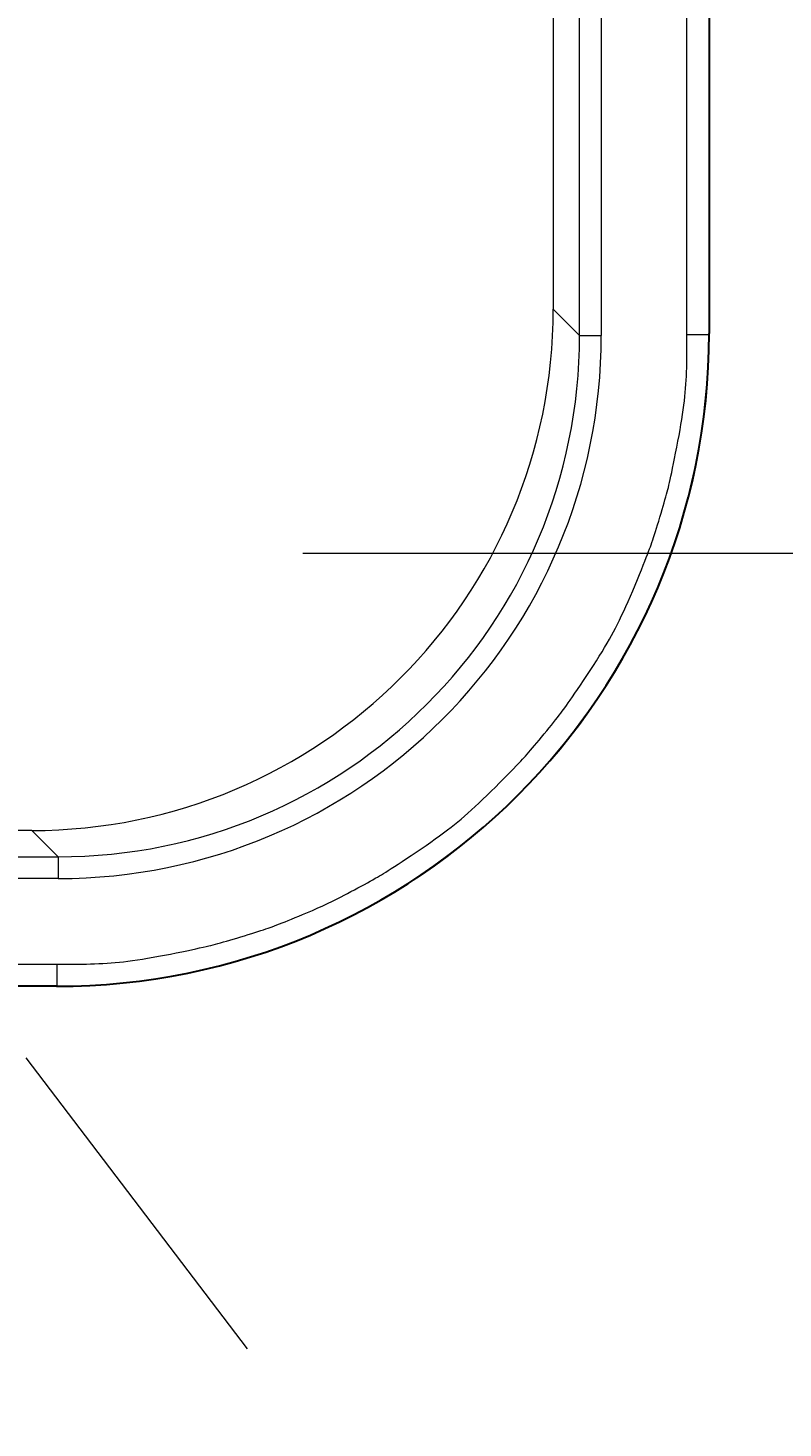
# Model space of a CAD drawing. Extents: x 40 to 1601, y 34 to 1063.
# Drawn here: x 1046 to 1063, y 386 to 418 of the extents above; entities that cross this region are included whole.
import ezdxf
from ezdxf.enums import TextEntityAlignment as Align

# ---------------------------------------------------------------- set-up
doc = ezdxf.new("R2010")
doc.units = 0
doc.header["$MEASUREMENT"] = 0
doc.linetypes.add('HIDDEN', pattern=[12.6, 8.4, -4.2])
doc.layers.add('1', color=7, linetype='Continuous')
doc.layers.add('2', color=134, linetype='Continuous')
doc.styles.get("Standard").update_dxf_attribs({"font": 'txt', "bigfont": 'bigfont'})
doc.dimstyles.get("Standard").update_dxf_attribs({"dimtxt": 0.18, "dimasz": 0.18, "dimexe": 0.18, "dimexo": 0.0625, "dimgap": 0.09, "dimtad": 0, "dimtih": 1, "dimtoh": 1, "dimdec": 4, "dimzin": 0, "dimdsep": 46, "dimtxsty": 'Standard', "dimcen": 0.09, "dimadec": 0, "dimazin": 0, "dimtfac": 1, "dimtdec": 4, "dimtofl": 0, "dimtmove": 0, "dimatfit": 3, "dimfxl": 0, "dimtolj": 1, "dimtzin": 0, "dimarcsym": 0})

# ---------------------------------------------------------------- blocks, each defined once
blk = doc.blocks.new('*D25')
at = {"layer": '2', "color": 134, "linetype": 'Continuous', "lineweight": 9}
for p, q in [((1099.421592, 766.07277), (1053.030312, 766.07277)), ((1091.421592, 766.07277), (1088.936929, 756.799882)), ((1091.421592, 766.07277), (1091.421592, 406.07277)), ((1091.421592, 766.07277), (1093.906255, 756.799882)), ((1091.421592, 406.07277), (1088.936929, 415.345658)), ((1091.421592, 406.07277), (1093.906255, 415.345658)), ((1099.421592, 406.07277), (1052.885763, 406.07277))]:
    blk.add_line(p, q, dxfattribs=at)
at = {"layer": '2', "color": 134, "linetype": 'Continuous', "lineweight": 9, "width": 0.544444}
blk.add_text('360', height=12, rotation=90, dxfattribs=at).set_placement((1089.421592, 576.27277), align=Align.BOTTOM_LEFT)
blk = doc.blocks.new('*D27')
at = {"layer": '2', "color": 134, "linetype": 'Continuous', "lineweight": 9}
for p, q in [((1129.421592, 759.07277), (945.364966, 759.07277)), ((1121.421592, 759.07277), (1118.936929, 749.799882)), ((1121.421592, 759.07277), (1121.421592, 406.07277)), ((1121.421592, 759.07277), (1123.906255, 749.799882)), ((1121.421592, 406.07277), (1118.936929, 415.345658)), ((1121.421592, 406.07277), (1123.906255, 415.345658)), ((1129.421592, 406.07277), (1052.08343, 406.07277))]:
    blk.add_line(p, q, dxfattribs=at)
at = {"layer": '2', "color": 134, "linetype": 'Continuous', "lineweight": 9, "width": 0.544444}
blk.add_text('353', height=12, rotation=90, dxfattribs=at).set_placement((1119.421592, 572.77277), align=Align.BOTTOM_LEFT)
blk = doc.blocks.new('*G125125')
at = {"layer": '1', "color": 7, "linetype": 'Continuous', "lineweight": 9}
for p, q in [((1060.912789, 410.626778), (1060.912789, 411.104621)), ((1060.912317, 410.531288), (1060.912789, 410.626778)), ((1060.900993, 410.15089), (1060.905239, 410.245755)), ((1060.905239, 410.245755), (1060.908542, 410.340776)), ((1060.908542, 410.340776), (1060.910901, 410.435954)), ((1060.910901, 410.435954), (1060.912317, 410.531288)), ((1060.882591, 409.867234), (1060.889668, 409.96163)), ((1060.889668, 409.96163), (1060.895802, 410.056182)), ((1060.895802, 410.056182), (1060.900993, 410.15089)), ((1060.843113, 409.481946), (1060.855263, 409.582669)), ((1060.855263, 409.582669), (1060.865605, 409.678913)), ((1060.865605, 409.678913), (1060.87457, 409.772995)), ((1060.87457, 409.772995), (1060.882591, 409.867234)), ((1060.795804, 409.152908), (1060.813383, 409.267066)), ((1060.813383, 409.267066), (1060.829152, 409.376746)), ((1060.829152, 409.376746), (1060.843113, 409.481946)), ((1060.755218, 408.911156), (1060.776416, 409.034272)), ((1060.776416, 409.034272), (1060.795804, 409.152908)), ((1060.680769, 408.51494), (1060.707395, 408.651491)), ((1060.707395, 408.651491), (1060.732211, 408.783563)), ((1060.732211, 408.783563), (1060.755218, 408.911156)), ((1060.628929, 408.25594), (1060.654044, 408.380795)), ((1060.654044, 408.380795), (1060.680769, 408.51494)), ((1060.563246, 407.937115), (1060.58353, 408.0341)), ((1060.58353, 408.0341), (1060.605424, 408.140375)), ((1060.605424, 408.140375), (1060.628929, 408.25594)), ((1060.498211, 407.642074), (1060.512054, 407.701899)), ((1060.512054, 407.701899), (1060.527508, 407.771014)), ((1060.527508, 407.771014), (1060.544572, 407.849419)), ((1060.544572, 407.849419), (1060.563246, 407.937115)), ((1060.408758, 407.305685), (1060.427415, 407.37188)), ((1060.427415, 407.37188), (1060.444465, 407.433563)), ((1060.444465, 407.433563), (1060.459909, 407.490734)), ((1060.459909, 407.490734), (1060.473746, 407.543392)), ((1060.473746, 407.543392), (1060.485978, 407.591539)), ((1060.485978, 407.591539), (1060.498211, 407.642074)), ((1060.318067, 406.995783), (1060.34315, 407.080027)), ((1060.34315, 407.080027), (1060.366625, 407.159758)), ((1060.366625, 407.159758), (1060.388495, 407.234978)), ((1060.388495, 407.234978), (1060.408758, 407.305685)), ((1060.214027, 406.654633), (1060.238672, 406.734177)), ((1060.238672, 406.734177), (1060.264456, 406.818308)), ((1060.264456, 406.818308), (1060.291379, 406.907027)), ((1060.291379, 406.907027), (1060.318067, 406.995783)), ((1060.107878, 406.325721), (1060.12683, 406.382329)), ((1060.12683, 406.382329), (1060.146922, 406.443524)), ((1060.146922, 406.443524), (1060.168152, 406.509307)), ((1060.168152, 406.509307), (1060.19052, 406.579676)), ((1060.19052, 406.579676), (1060.214027, 406.654633)), ((1059.978377, 405.976806), (1060.007864, 406.05209)), ((1060.007864, 406.05209), (1060.033528, 406.118762)), ((1060.033528, 406.118762), (1060.055369, 406.176821)), ((1060.055369, 406.176821), (1060.073388, 406.226267)), ((1060.073388, 406.226267), (1060.090063, 406.2737)), ((1060.090063, 406.2737), (1060.107878, 406.325721)), ((1059.866976, 405.699275), (1059.907933, 405.800398)), ((1059.907933, 405.800398), (1059.945066, 405.892908)), ((1059.945066, 405.892908), (1059.978377, 405.976806)), ((1059.721168, 405.344231), (1059.773594, 405.471192)), ((1059.773594, 405.471192), (1059.822197, 405.58954)), ((1059.822197, 405.58954), (1059.866976, 405.699275)), ((1059.562608, 404.972129), (1059.614472, 405.091341)), ((1059.614472, 405.091341), (1059.667325, 405.215374)), ((1059.667325, 405.215374), (1059.721168, 405.344231)), ((1059.461848, 404.748173), (1059.511733, 404.85774)), ((1059.511733, 404.85774), (1059.562608, 404.972129)), ((1059.2722, 404.358128), (1059.318128, 404.448406)), ((1059.318128, 404.448406), (1059.365045, 404.543506)), ((1059.365045, 404.543506), (1059.412952, 404.643428)), ((1059.412952, 404.643428), (1059.461848, 404.748173)), ((1059.131519, 404.09959), (1059.181103, 404.18788)), ((1059.181103, 404.18788), (1059.227261, 404.272673)), ((1059.227261, 404.272673), (1059.2722, 404.358128)), ((1058.898915, 403.711454), (1058.962206, 403.813734)), ((1058.962206, 403.813734), (1059.022071, 403.912517)), ((1059.022071, 403.912517), (1059.078508, 404.007802)), ((1059.078508, 404.007802), (1059.131519, 404.09959)), ((1058.68848, 403.383629), (1058.762052, 403.496402)), ((1058.762052, 403.496402), (1058.832197, 403.605677)), ((1058.832197, 403.605677), (1058.898915, 403.711454)), ((1058.464119, 403.047243), (1058.535285, 403.153321)), ((1058.535285, 403.153321), (1058.611482, 403.267359)), ((1058.611482, 403.267359), (1058.68848, 403.383629)), ((1058.280801, 402.776776), (1058.336877, 402.858971)), ((1058.336877, 402.858971), (1058.397983, 402.949127)), ((1058.397983, 402.949127), (1058.464119, 403.047243)), ((1058.075878, 402.485213), (1058.106802, 402.527604)), ((1058.106802, 402.527604), (1058.142757, 402.577955)), ((1058.142757, 402.577955), (1058.183741, 402.636268)), ((1058.183741, 402.636268), (1058.229756, 402.702541)), ((1058.229756, 402.702541), (1058.280801, 402.776776)), ((1057.798733, 402.129941), (1057.847911, 402.191273)), ((1057.847911, 402.191273), (1057.893894, 402.249079)), ((1057.893894, 402.249079), (1057.936681, 402.303359)), ((1057.936681, 402.303359), (1057.976273, 402.354112)), ((1057.976273, 402.354112), (1058.01267, 402.401339)), ((1058.01267, 402.401339), (1058.045872, 402.445039)), ((1058.045872, 402.445039), (1058.075878, 402.485213)), ((1057.573097, 401.853039), (1057.632029, 401.924784)), ((1057.632029, 401.924784), (1057.690792, 401.996696)), ((1057.690792, 401.996696), (1057.74636, 402.065082)), ((1057.74636, 402.065082), (1057.798733, 402.129941)), ((1057.279552, 401.503617), (1057.321328, 401.552205)), ((1057.321328, 401.552205), (1057.365964, 401.604653)), ((1057.365964, 401.604653), (1057.413458, 401.66096)), ((1057.413458, 401.66096), (1057.463812, 401.721127)), ((1057.463812, 401.721127), (1057.517025, 401.785153)), ((1057.517025, 401.785153), (1057.573097, 401.853039)), ((1056.989719, 401.188719), (1057.045369, 401.246537)), ((1057.045369, 401.246537), (1057.094195, 401.297858)), ((1057.094195, 401.297858), (1057.136199, 401.342682)), ((1057.136199, 401.342682), (1057.171379, 401.38101)), ((1057.171379, 401.38101), (1057.204578, 401.41802)), ((1057.204578, 401.41802), (1057.240635, 401.458889)), ((1057.240635, 401.458889), (1057.279552, 401.503617)), ((1056.609124, 400.802184), (1056.698889, 400.892484)), ((1056.698889, 400.892484), (1056.781831, 400.976287)), ((1056.781831, 400.976287), (1056.85795, 401.053595)), ((1056.85795, 401.053595), (1056.927246, 401.124405)), ((1056.927246, 401.124405), (1056.989719, 401.188719)), ((1056.317963, 400.513339), (1056.413893, 400.607352)), ((1056.413893, 400.607352), (1056.512536, 400.705387)), ((1056.512536, 400.705387), (1056.609124, 400.802184)), ((1055.961379, 400.177493), (1056.046455, 400.255423)), ((1056.046455, 400.255423), (1056.134244, 400.337374)), ((1056.134244, 400.337374), (1056.224747, 400.423346)), ((1056.224747, 400.423346), (1056.317963, 400.513339)), ((1055.648209, 399.905982), (1055.722431, 399.967828)), ((1055.722431, 399.967828), (1055.799367, 400.033696)), ((1055.799367, 400.033696), (1055.879016, 400.103584)), ((1055.879016, 400.103584), (1055.961379, 400.177493)), ((1055.226625, 399.582369), (1055.320102, 399.651001)), ((1055.320102, 399.651001), (1055.409, 399.717678)), ((1055.409, 399.717678), (1055.493316, 399.782401)), ((1055.493316, 399.782401), (1055.573053, 399.845169)), ((1055.573053, 399.845169), (1055.648209, 399.905982)), ((1054.69053, 399.209891), (1054.806909, 399.288296)), ((1054.806909, 399.288296), (1054.918709, 399.364746)), ((1054.918709, 399.364746), (1055.025928, 399.439242)), ((1055.025928, 399.439242), (1055.128566, 399.511783)), ((1055.128566, 399.511783), (1055.226625, 399.582369)), ((1054.277981, 398.936191), (1054.369469, 398.996398)), ((1054.369469, 398.996398), (1054.468722, 399.062084)), ((1054.468722, 399.062084), (1054.575743, 399.133248)), ((1054.575743, 399.133248), (1054.69053, 399.209891)), ((1053.750061, 398.607196), (1053.801665, 398.636802)), ((1053.801665, 398.636802), (1053.84903, 398.664403)), ((1053.84903, 398.664403), (1053.892155, 398.690001)), ((1053.892155, 398.690001), (1053.937043, 398.717336)), ((1053.937043, 398.717336), (1053.989698, 398.75015)), ((1053.989698, 398.75015), (1054.050119, 398.788442)), ((1054.050119, 398.788442), (1054.118306, 398.832213)), ((1054.118306, 398.832213), (1054.194261, 398.881463)), ((1054.194261, 398.881463), (1054.277981, 398.936191)), ((1053.18875, 398.300434), (1053.270114, 398.343846)), ((1053.270114, 398.343846), (1053.351397, 398.387479)), ((1053.351397, 398.387479), (1053.428441, 398.429109)), ((1053.428441, 398.429109), (1053.501244, 398.468734)), ((1053.501244, 398.468734), (1053.569808, 398.506356)), ((1053.569808, 398.506356), (1053.634132, 398.541973)), ((1053.634132, 398.541973), (1053.694217, 398.575587)), ((1053.694217, 398.575587), (1053.750061, 398.607196)), ((1052.546016, 397.976238), (1052.595276, 397.998802)), ((1052.595276, 397.998802), (1052.640096, 398.019776)), ((1052.640096, 398.019776), (1052.684736, 398.041177)), ((1052.684736, 398.041177), (1052.733457, 398.065025)), ((1052.733457, 398.065025), (1052.786258, 398.091318)), ((1052.786258, 398.091318), (1052.843139, 398.120056)), ((1052.843139, 398.120056), (1052.904101, 398.15124)), ((1052.904101, 398.15124), (1052.969143, 398.18487)), ((1052.969143, 398.18487), (1053.038265, 398.220946)), ((1053.038265, 398.220946), (1053.111467, 398.259467)), ((1053.111467, 398.259467), (1053.18875, 398.300434)), ((1051.826627, 397.670378), (1051.907235, 397.703428)), ((1051.907235, 397.703428), (1051.992103, 397.738496)), ((1051.992103, 397.738496), (1052.076882, 397.773778)), ((1052.076882, 397.773778), (1052.157221, 397.807471)), ((1052.157221, 397.807471), (1052.233119, 397.839573)), ((1052.233119, 397.839573), (1052.304578, 397.870086)), ((1052.304578, 397.870086), (1052.371598, 397.899009)), ((1052.371598, 397.899009), (1052.434177, 397.926342)), ((1052.434177, 397.926342), (1052.492317, 397.952085)), ((1052.492317, 397.952085), (1052.546016, 397.976238)), ((1050.911147, 397.33888), (1050.985574, 397.362327)), ((1050.985574, 397.362327), (1051.055381, 397.384612)), ((1051.055381, 397.384612), (1051.120569, 397.405737)), ((1051.120569, 397.405737), (1051.181136, 397.4257)), ((1051.181136, 397.4257), (1051.237084, 397.444501)), ((1051.237084, 397.444501), (1051.288412, 397.462141)), ((1051.288412, 397.462141), (1051.33512, 397.47862)), ((1051.33512, 397.47862), (1051.381649, 397.495527)), ((1051.381649, 397.495527), (1051.432437, 397.514453)), ((1051.432437, 397.514453), (1051.487485, 397.535395)), ((1051.487485, 397.535395), (1051.546793, 397.558356)), ((1051.546793, 397.558356), (1051.610362, 397.583335)), ((1051.610362, 397.583335), (1051.67819, 397.610331)), ((1051.67819, 397.610331), (1051.750278, 397.639346)), ((1051.750278, 397.639346), (1051.826627, 397.670378)), ((1049.79366, 397.023486), (1049.863497, 397.039204)), ((1049.863497, 397.039204), (1049.923967, 397.053295)), ((1049.923967, 397.053295), (1049.975069, 397.065759)), ((1049.975069, 397.065759), (1050.023697, 397.078203)), ((1050.023697, 397.078203), (1050.076743, 397.092233)), ((1050.076743, 397.092233), (1050.134207, 397.107849)), ((1050.134207, 397.107849), (1050.196088, 397.125051)), ((1050.196088, 397.125051), (1050.262387, 397.143839)), ((1050.262387, 397.143839), (1050.333103, 397.164213)), ((1050.333103, 397.164213), (1050.408238, 397.186174)), ((1050.408238, 397.186174), (1050.48779, 397.20972)), ((1050.48779, 397.20972), (1050.57176, 397.234852)), ((1050.57176, 397.234852), (1050.660147, 397.261571)), ((1050.660147, 397.261571), (1050.748434, 397.288502)), ((1050.748434, 397.288502), (1050.8321, 397.314272)), ((1050.8321, 397.314272), (1050.911147, 397.33888)), ((1048.067853, 396.703712), (1048.173714, 396.717767)), ((1048.173714, 396.717767), (1048.284139, 396.73367)), ((1048.284139, 396.73367), (1048.399128, 396.751422)), ((1048.399128, 396.751422), (1048.518681, 396.771023)), ((1048.518681, 396.771023), (1048.642797, 396.792472)), ((1048.642797, 396.792472), (1048.771477, 396.815769)), ((1048.771477, 396.815769), (1048.90472, 396.840916)), ((1048.90472, 396.840916), (1049.042528, 396.86791)), ((1049.042528, 396.86791), (1049.177933, 396.895016)), ((1049.177933, 396.895016), (1049.303972, 396.920495)), ((1049.303972, 396.920495), (1049.420643, 396.944347)), ((1049.420643, 396.944347), (1049.527948, 396.966572)), ((1049.527948, 396.966572), (1049.625886, 396.98717)), ((1049.625886, 396.98717), (1049.714456, 397.006141)), ((1049.714456, 397.006141), (1049.79366, 397.023486)), ((1046.442149, 396.633982), (1046.919855, 396.633982)), ((1046.919855, 396.633982), (1047.015341, 396.634453)), ((1047.015341, 396.634453), (1047.110719, 396.635868)), ((1047.110719, 396.635868), (1047.205988, 396.638227)), ((1047.205988, 396.638227), (1047.301148, 396.641528)), ((1047.301148, 396.641528), (1047.396199, 396.645773)), ((1047.396199, 396.645773), (1047.491141, 396.650962)), ((1047.491141, 396.650962), (1047.585974, 396.657093)), ((1047.585974, 396.657093), (1047.680699, 396.664168)), ((1047.680699, 396.664168), (1047.775314, 396.672187)), ((1047.775314, 396.672187), (1047.869821, 396.681148)), ((1047.869821, 396.681148), (1047.966555, 396.691506)), ((1047.966555, 396.691506), (1048.067853, 396.703712))]:
    blk.add_line(p, q, dxfattribs=at)

msp = doc.modelspace()

# ---------------------------------------------------------------- linework, layer by layer
at = {"layer": '1', "color": 7, "linetype": 'Continuous', "lineweight": 9}
for p, q in [((1058.44505, 411.085274), (1058.44505, 761.060266)), ((1058.944365, 761.060266), (1058.944365, 411.085274)), ((1060.912789, 411.104621), (1060.912789, 761.040919)), ((1061.412712, 761.041482), (1061.412712, 411.104058)), ((1057.84099, 449.07277), (1057.84099, 411.689335)), ((1058.44505, 411.085274), (1057.84099, 411.689335)), ((1058.44505, 411.085274), (1058.944365, 411.085274)), ((1060.912789, 411.104621), (1061.412712, 411.104621)), ((1061.412712, 411.104621), (1061.421592, 411.104621)), ((1045.857435, 399.70578), (1016.974224, 399.70578)), ((1045.857435, 399.70578), (1046.461496, 399.10172)), ((806.486504, 399.10172), (1046.461496, 399.10172)), ((1046.461496, 399.10172), (1046.461496, 398.602405)), ((1046.461496, 398.602405), (806.486504, 398.602405)), ((806.505851, 396.633982), (1046.442149, 396.633982)), ((1046.442149, 396.134058), (1046.442149, 396.633982)), ((1046.442712, 396.134058), (806.526408, 396.134058)), ((1046.442149, 396.134058), (1046.442149, 396.125178))]:
    msp.add_line(p, q, dxfattribs=at)
at = {"layer": '1', "color": 7, "linetype": 'Continuous', "lineweight": 30}
for p, q in [((1061.421595, 761.020378), (1061.421595, 411.125178)), ((1046.421595, 396.125178), (806.526408, 396.125178))]:
    msp.add_line(p, q, dxfattribs=at)
msp.add_arc((1046.421595, 411.125178), 15, -90, 0, dxfattribs=at)
at = {"layer": '1', "color": 7, "linetype": 'Continuous', "lineweight": 9}
msp.add_arc((1046.442712, 411.104058), 14.97, -90, 0, dxfattribs=at)
for centre, major_axis, ratio in [((1045.824521, 411.722249), (8.508555, -8.508555), 0.997265), ((1046.427211, 411.119559), (8.863078, -8.863078), 0.997265), ((1046.427211, 411.119559), (8.510492, -8.510492), 0.997038)]:
    msp.add_ellipse(centre, major_axis=major_axis, ratio=ratio, start_param=-0.784028636, end_param=0.784028636, dxfattribs=at)
at = {"layer": '2', "color": 134, "linetype": 'HIDDEN', "lineweight": 9}
msp.add_lwpolyline([(1038.091222, 404.508451), (1067.261841, 366.150393), (1164.461841, 366.150393)], dxfattribs=at)

# ---------------------------------------------------------------- block references
at = {"color": 7, "linetype": 'Continuous', "lineweight": 9}
msp.add_blockref('*G125125', (0, 0), dxfattribs=at)

# ---------------------------------------------------------------- dimensions: what is measured, and where the dimension line sits
at = {"layer": '2', "color": 134, "linetype": 'Continuous', "lineweight": 9}
for base, p1, p2, text, picture, middle in [((1091.421592, 766.07277), (1053.030312, 766.07277), (1052.885763, 406.07277), '360', '*D25', (1089.421592, 586.07277)), ((1121.421592, 759.07277), (945.364966, 759.07277), (1052.08343, 406.07277), '353', '*D27', (1119.421592, 582.57277))]:
    dim = msp.add_linear_dim(base=base, p1=p1, p2=p2, angle=90, text=text, dimstyle='Standard', dxfattribs=at)
    dim.commit()
    dim.dimension.update_dxf_attribs({"geometry": picture, "text_midpoint": middle})

doc.saveas('drawing.dxf')
